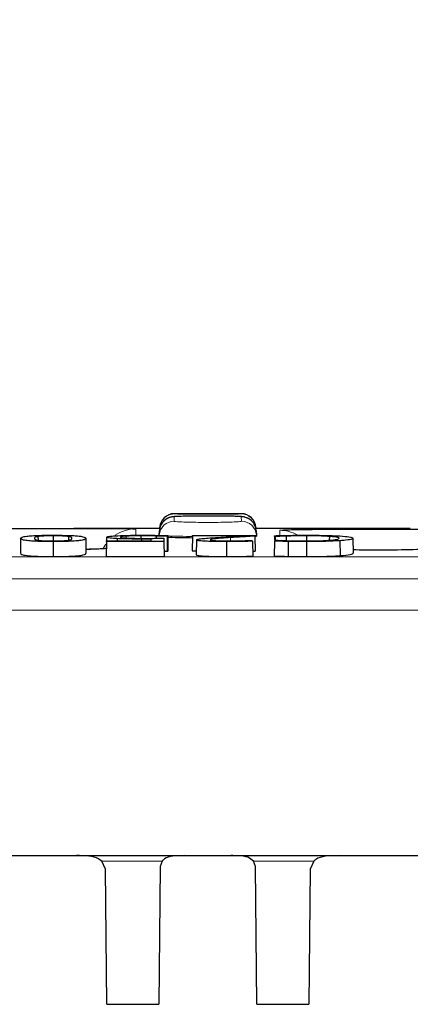
# Model space of a CAD drawing. Units: millimetres. Extents: x 0 to 420, y 0 to 297.
# Drawn here: x 182 to 187, y 236 to 250 of the extents above; entities that cross this region are included whole.
import ezdxf

# ---------------------------------------------------------------- set-up
doc = ezdxf.new("R2010")
doc.units = ezdxf.units.MM
doc.styles.add('SLDTEXTSTYLE0', font='TXT', dxfattribs={"width": 0.605})
doc.dimstyles.new('SLDDIMSTYLE0', dxfattribs={"dimtxt": 3.5, "dimasz": 3.5, "dimexe": 0, "dimexo": 0.0625, "dimgap": 0.875, "dimtad": 1, "dimlfac": 5, "dimrnd": 1e-09, "dimzin": 12, "dimdsep": 46, "dimtxsty": 'SLDTEXTSTYLE0', "dimsah": 1, "dimcen": 0.09, "dimadec": 0, "dimazin": 3, "dimtfac": 1, "dimtdec": 3, "dimtofl": 0, "dimtmove": 0, "dimatfit": 3, "dimfxl": 1, "dimfrac": 2, "dimtolj": 1, "dimtzin": 12, "dimarcsym": 0})

# ---------------------------------------------------------------- blocks, each defined once
blk = doc.blocks.new('_D')
at = {"color": 7, "linetype": 'Continuous', "lineweight": 18}
for p, q in [((96.036, 241.686), (96.036, 259.203)), ((195.836, 241.686), (195.836, 259.203)), ((195.836, 258.203), (96.036, 258.203))]:
    blk.add_line(p, q, dxfattribs=at)
for points in [[(96.036, 258.203), (99.536, 257.664), (99.536, 258.741)], [(195.836, 258.203), (192.336, 258.741), (192.336, 257.664)]]:
    blk.add_solid(points, dxfattribs=at)
at = {"color": 7, "linetype": 'Continuous', "lineweight": 18, "insert": (141.926, 262.715), "char_height": 3.5, "attachment_point": 1, "style": 'SLDTEXTSTYLE0'}
blk.add_mtext('499', dxfattribs=at)

msp = doc.modelspace()

# ---------------------------------------------------------------- linework, layer by layer
at = {"color": 8, "linetype": 'Continuous', "lineweight": 18}
for p, q in [((184.0753, 242.8449), (184.0721, 242.7844)), ((184.0774, 242.8862), (184.0773, 242.8829)), ((184.9751, 242.8829), (184.975, 242.8862)), ((184.9803, 242.7844), (184.9771, 242.8449)), ((183.5539, 242.6829), (183.558, 242.6824)), ((185.4944, 242.6625), (185.5395, 242.6664)), ((184.8315, 242.5645), (184.8321, 242.5198)), ((185.18, 242.595), (185.161, 242.5924)), ((96.0484, 242.3045), (195.824, 242.3045)), ((195.8288, 242.0077), (96.0436, 242.0077)), ((195.8362, 241.5862), (96.0362, 241.5862)), ((183.0996, 238.2108), (183.9102, 238.2108)), ((185.1422, 238.2108), (185.9528, 238.2108))]:
    msp.add_line(p, q, dxfattribs=at)
at = {"color": 7, "linetype": 'Continuous', "lineweight": 25}
for p, q in [((184.975, 242.8862), (184.0774, 242.8862)), ((183.8772, 242.6862), (182.7247, 242.6862)), ((183.8724, 242.595), (183.8755, 242.6554)), ((183.8775, 242.6934), (183.877, 242.6829)), ((183.8775, 242.6934), (183.8777, 242.6967)), ((185.1718, 242.6825), (185.1754, 242.6829)), ((185.1747, 242.6967), (185.1749, 242.6934)), ((185.1749, 242.6934), (185.1754, 242.6829)), ((186.3277, 242.6862), (185.1752, 242.6862)), ((185.1769, 242.6554), (185.18, 242.595)), ((182.0059, 242.5547), (182.0024, 242.3543)), ((182.2396, 242.5796), (182.2404, 242.5291)), ((182.4443, 242.5881), (182.4443, 242.5196)), ((182.651, 242.5794), (182.6501, 242.5292)), ((182.8826, 242.5548), (182.8861, 242.3544)), ((183.1624, 242.5124), (183.1626, 242.5218)), ((183.1634, 242.5698), (183.1626, 242.5218)), ((183.1626, 242.5218), (183.7651, 242.5218)), ((183.3069, 242.5502), (183.3066, 242.5218)), ((183.4203, 242.5832), (183.4206, 242.5585)), ((183.6247, 242.5881), (183.6247, 242.5541)), ((183.6325, 242.545), (183.6325, 242.5218)), ((183.7651, 242.5218), (183.7655, 242.5455)), ((183.8302, 242.5856), (183.83, 242.5548)), ((183.9335, 242.5559), (183.9343, 242.5124)), ((183.9801, 242.5811), (183.9789, 242.3806)), ((183.9862, 242.5811), (183.9801, 242.5811)), ((183.9861, 242.592), (183.9862, 242.5811)), ((183.9862, 242.5811), (183.9897, 242.3806)), ((184.3209, 242.5861), (184.3174, 242.3856)), ((184.3209, 242.5861), (184.3211, 242.5944)), ((185.0048, 242.5861), (184.3209, 242.5861)), ((184.3211, 242.5944), (185.1609, 242.5944)), ((184.3732, 242.5339), (184.3697, 242.3335)), ((185.1223, 242.5273), (185.1267, 242.5273)), ((185.1609, 242.5944), (185.1611, 242.584)), ((185.1611, 242.584), (185.1646, 242.3836)), ((185.18, 242.595), (185.1806, 242.5845)), ((185.4248, 242.5781), (185.424, 242.5305)), ((185.424, 242.5305), (185.4331, 242.5305)), ((185.4248, 242.5781), (185.425, 242.5899)), ((185.4319, 242.5781), (185.4248, 242.5781)), ((185.4319, 242.5781), (185.4322, 242.5305)), ((185.5798, 242.5843), (185.5803, 242.524)), ((185.854, 242.5881), (185.854, 242.5196)), ((186.1625, 242.58), (186.1618, 242.5307)), ((186.3049, 242.5223), (186.3076, 242.3217)), ((186.4783, 242.5548), (186.4818, 242.3545)), ((182.4443, 242.5102), (182.4443, 242.3095)), ((183.1624, 242.5124), (183.1589, 242.3118)), ((183.1625, 242.5171), (183.1599, 242.3695)), ((183.9343, 242.5124), (183.1624, 242.5124)), ((183.9343, 242.5124), (183.9378, 242.3118)), ((184.7784, 242.5102), (184.7784, 242.3095)), ((185.1269, 242.5154), (185.1304, 242.3148)), ((185.4238, 242.5173), (185.4203, 242.3168)), ((185.6072, 242.5124), (185.6062, 242.3118)), ((185.8525, 242.5102), (185.8525, 242.3095)), ((183.1589, 242.3118), (183.9378, 242.3118)), ((183.9365, 242.3821), (183.9789, 242.3806)), ((183.9789, 242.3806), (183.9897, 242.3806)), ((184.3174, 242.3856), (184.3706, 242.3856)), ((185.1292, 242.3816), (185.1646, 242.3836)), ((96.0938, 238.2862), (195.7786, 238.2862)), ((183.1486, 238.1057), (183.0996, 238.2108)), ((183.9102, 238.2108), (183.8841, 238.1378)), ((185.1683, 238.1378), (185.1422, 238.2108)), ((185.9528, 238.2108), (185.9038, 238.1057)), ((183.1645, 236.2862), (183.1486, 238.1057)), ((183.8841, 238.1378), (183.8679, 236.2862)), ((185.1845, 236.2862), (185.1683, 238.1378)), ((185.9038, 238.1057), (185.8879, 236.2862)), ((183.1645, 236.2862), (183.8679, 236.2862)), ((185.1845, 236.2862), (185.8879, 236.2862))]:
    msp.add_line(p, q, dxfattribs=at)
at = {"color": 8, "linetype": 'Continuous', "lineweight": 18, "flags": 128}
msp.add_lwpolyline([(183.1542, 242.4774), (183.1437, 242.4625), (183.1178, 242.4197)], dxfattribs=at)
at = {"color": 8, "linetype": 'Continuous', "lineweight": 18}
for centre, radius, start, end in [((184.072, 242.5845), 0.1999, 89.98206, 176.98575), ((184.0773, 242.6829), 0.2, 89.99966, 149.97818), ((184.9751, 242.6829), 0.2, 47.98177, 90.00019), ((184.9804, 242.5845), 0.1999, 3.01425, 90.01794), ((183.558, 242.1824), 0.5, 89.99994, 123.99539), ((185.4944, 242.1625), 0.5, 61.86018, 90.0002)]:
    msp.add_arc(centre, radius, start, end, dxfattribs=at)
at = {"color": 7, "linetype": 'Continuous', "lineweight": 25}
for centre, start, end in [((184.0752, 242.6449), 89.99272, 176.99422), ((184.0774, 242.6862), 90.13242, 177), ((184.975, 242.6862), 3, 89.79089), ((184.9772, 242.6449), 3.00578, 90.00728), ((184.9751, 242.6829), 3.00012, 47.98175), ((184.0773, 242.6829), 149.97838, 176.99997)]:
    msp.add_arc(centre, 0.2, start, end, dxfattribs=at)
for points, knots in [([(184.6085, 242.8535), (184.5925, 242.8536), (184.5292, 242.854), (184.4117, 242.8536), (184.2749, 242.8526), (184.1622, 242.8506), (184.0971, 242.8483), (184.0673, 242.8463), (184.0451, 242.8435), (184.0201, 242.8382), (183.9848, 242.8254), (183.9424, 242.7972), (183.9097, 242.7652), (183.9005, 242.7392), (183.8987, 242.7343)], [0, 0, 0, 0, 0.0522889, 0.2062256, 0.3604209, 0.5156773, 0.6732901, 0.7578003, 0.7929582, 0.8209222, 0.8621267, 0.9135187, 0.9835402, 1, 1, 1, 1]), ([(184.9771, 242.8449), (184.9766, 242.8452), (184.9744, 242.8466), (184.9414, 242.8489), (184.8534, 242.8514), (184.7281, 242.853), (184.6153, 242.8538), (184.5507, 242.8537), (184.5365, 242.8536)], [0, 0, 0, 0, 0.066973, 0.2850899, 0.5030961, 0.7209897, 0.938814, 1, 1, 1, 1]), ([(185.1596, 242.7204), (185.1568, 242.7287), (185.1485, 242.7543), (185.1203, 242.7869), (185.0848, 242.8155), (185.0511, 242.8319), (185.0246, 242.84), (185.0066, 242.8435), (184.9916, 242.8455), (184.9677, 242.8476), (184.9245, 242.8496), (184.8326, 242.8518), (184.7219, 242.8532), (184.6406, 242.8534), (184.6085, 242.8535)], [0, 0, 0, 0, 0.0329926, 0.1002599, 0.1572813, 0.2051065, 0.2422728, 0.2698829, 0.3009572, 0.3552387, 0.5145292, 0.692082, 0.8785004, 1, 1, 1, 1]), ([(180.9698, 242.6829), (180.9821, 242.6836), (181.0098, 242.685), (181.2228, 242.686), (181.5519, 242.6863), (181.9649, 242.6862), (182.4098, 242.6862), (182.8373, 242.6863), (183.2, 242.6861), (183.4529, 242.6853), (183.546, 242.684), (183.553, 242.683), (183.5539, 242.6829)], [0, 0, 0, 0, 0.08861209, 0.20069795, 0.31268045, 0.4246114, 0.53653474, 0.64846039, 0.76041583, 0.87248375, 0.98462602, 1, 1, 1, 1]), ([(185.5395, 242.6664), (185.5467, 242.6672), (185.5725, 242.6702), (185.7658, 242.6739), (186.0911, 242.677), (186.5052, 242.6786), (186.9496, 242.6788), (187.378, 242.6777), (187.7377, 242.6751), (188.0017, 242.6709), (188.061, 242.6667), (188.0907, 242.6646)], [0, 0, 0, 0, 0.0461291, 0.1654678, 0.2846881, 0.4038444, 0.5229889, 0.6421352, 0.7613133, 0.8806136, 1, 1, 1, 1]), ([(187.2523, 242.6862), (187.1964, 242.6862), (187.0079, 242.6862), (186.6737, 242.6862), (186.4319, 242.6862), (186.3277, 242.6862)], [0, 0, 0, 0, 0.19320975, 0.65229189, 1, 1, 1, 1]), ([(182.0059, 242.5547), (182.0091, 242.5606), (182.0145, 242.5708), (182.0693, 242.5828), (182.1553, 242.5905), (182.2577, 242.5946), (182.36, 242.5962), (182.4213, 242.5963), (182.4443, 242.5964)], [0, 0, 0, 0, 0.3146274, 0.5418663, 0.6751386, 0.8094178, 0.928246, 1, 1, 1, 1]), ([(182.4443, 242.5102), (182.3905, 242.5104), (182.2988, 242.5109), (182.186, 242.5152), (182.0971, 242.522), (182.0402, 242.5317), (182.0098, 242.5432), (182.0072, 242.5508), (182.0059, 242.5547)], [0, 0, 0, 0, 0.1656869, 0.2828491, 0.3997579, 0.5980104, 0.7971923, 1, 1, 1, 1]), ([(182.2396, 242.5796), (182.2288, 242.5775), (182.2071, 242.5732), (182.1943, 242.5649), (182.1926, 242.5586), (182.1915, 242.5547)], [0, 0, 0, 0, 0.2638954, 0.5341301, 1, 1, 1, 1]), ([(182.1915, 242.5547), (182.192, 242.5524), (182.193, 242.5479), (182.1988, 242.5392), (182.2248, 242.5328), (182.2413, 242.5288)], [0, 0, 0, 0, 0.2628735, 0.5318255, 1, 1, 1, 1]), ([(182.4443, 242.5881), (182.4173, 242.588), (182.3697, 242.5878), (182.3099, 242.5859), (182.2667, 242.5831), (182.2491, 242.5808), (182.2396, 242.5796)], [0, 0, 0, 0, 0.2939612, 0.5159998, 0.7375036, 1, 1, 1, 1]), ([(182.2413, 242.5288), (182.2549, 242.527), (182.2771, 242.5241), (182.3333, 242.521), (182.3891, 242.5198), (182.4269, 242.5197), (182.4443, 242.5196)], [0, 0, 0, 0, 0.356021, 0.5812252, 0.8073278, 1, 1, 1, 1]), ([(182.4443, 242.5964), (182.4988, 242.5961), (182.5914, 242.5957), (182.7045, 242.5919), (182.7929, 242.5858), (182.8717, 242.5734), (182.8783, 242.5622), (182.8826, 242.5548)], [0, 0, 0, 0, 0.1680808, 0.2858546, 0.4034147, 0.6025321, 1, 1, 1, 1]), ([(182.651, 242.5794), (182.6355, 242.5813), (182.6114, 242.5843), (182.5485, 242.587), (182.4942, 242.588), (182.4589, 242.5881), (182.4443, 242.5881)], [0, 0, 0, 0, 0.3945604, 0.6180983, 0.8421012, 1, 1, 1, 1]), ([(182.8826, 242.5548), (182.8797, 242.5486), (182.8748, 242.5383), (182.8193, 242.5253), (182.7345, 242.5168), (182.631, 242.5121), (182.5285, 242.5103), (182.4676, 242.5102), (182.4443, 242.5102)], [0, 0, 0, 0, 0.320422, 0.5405531, 0.6751351, 0.8109605, 0.9277066, 1, 1, 1, 1]), ([(182.4443, 242.5196), (182.4695, 242.5197), (182.515, 242.5199), (182.5741, 242.5219), (182.6196, 242.5249), (182.6384, 242.5275), (182.649, 242.5289)], [0, 0, 0, 0, 0.275564, 0.4965365, 0.7168291, 1, 1, 1, 1]), ([(182.649, 242.5289), (182.6596, 242.5311), (182.681, 242.5355), (182.6939, 242.5443), (182.6958, 242.5506), (182.6971, 242.5548)], [0, 0, 0, 0, 0.2561051, 0.5183707, 1, 1, 1, 1]), ([(182.6971, 242.5548), (182.6967, 242.557), (182.6959, 242.5614), (182.6929, 242.5697), (182.6673, 242.5756), (182.651, 242.5794)], [0, 0, 0, 0, 0.2593146, 0.5247591, 1, 1, 1, 1]), ([(183.1634, 242.5698), (183.1648, 242.5715), (183.1687, 242.5766), (183.208, 242.5834), (183.2648, 242.5874), (183.2853, 242.5888)], [0, 0, 0, 0, 0.2505517, 0.7292691, 1, 1, 1, 1]), ([(183.3069, 242.5502), (183.271, 242.5522), (183.2042, 242.5559), (183.1672, 242.5633), (183.1646, 242.5678), (183.1634, 242.5698)], [0, 0, 0, 0, 0.3852776, 0.7177061, 1, 1, 1, 1]), ([(183.2853, 242.5888), (183.3272, 242.5908), (183.4074, 242.5945), (183.5327, 242.5962), (183.6036, 242.5963), (183.6251, 242.5964)], [0, 0, 0, 0, 0.43224408, 0.82789415, 1, 1, 1, 1]), ([(183.6325, 242.545), (183.5777, 242.5451), (183.4938, 242.5452), (183.3826, 242.5472), (183.3326, 242.5492), (183.3069, 242.5502)], [0, 0, 0, 0, 0.4771674, 0.7316392, 1, 1, 1, 1]), ([(183.4203, 242.5832), (183.3978, 242.5811), (183.3529, 242.5771), (183.3499, 242.5723), (183.3485, 242.5699)], [0, 0, 0, 0, 0.5015458, 1, 1, 1, 1]), ([(183.3485, 242.5699), (183.3493, 242.5684), (183.3511, 242.5655), (183.3745, 242.5612), (183.4109, 242.559), (183.4292, 242.5579)], [0, 0, 0, 0, 0.3242968, 0.6591411, 1, 1, 1, 1]), ([(183.6247, 242.5881), (183.6058, 242.5881), (183.5577, 242.5879), (183.4822, 242.5866), (183.4407, 242.5843), (183.4203, 242.5832)], [0, 0, 0, 0, 0.2479993, 0.6316948, 1, 1, 1, 1]), ([(183.4292, 242.5579), (183.4539, 242.5568), (183.4966, 242.5551), (183.5786, 242.5541), (183.6312, 242.554), (183.6622, 242.5539)], [0, 0, 0, 0, 0.360326, 0.6229695, 1, 1, 1, 1]), ([(183.8302, 242.5856), (183.8128, 242.586), (183.7776, 242.5867), (183.7099, 242.5879), (183.6578, 242.588), (183.6247, 242.5881)], [0, 0, 0, 0, 0.2627809, 0.5326145, 1, 1, 1, 1]), ([(183.6251, 242.5964), (183.6567, 242.5963), (183.7199, 242.5962), (183.8429, 242.5951), (183.9293, 242.5932), (183.9861, 242.592)], [0, 0, 0, 0, 0.25472465, 0.50995581, 1, 1, 1, 1]), ([(183.7655, 242.5455), (183.7582, 242.5454), (183.7384, 242.5453), (183.6942, 242.545), (183.6571, 242.545), (183.6325, 242.545)], [0, 0, 0, 0, 0.1662657, 0.4465706, 1, 1, 1, 1]), ([(183.6622, 242.5539), (183.6861, 242.554), (183.7347, 242.554), (183.8255, 242.5547), (183.8916, 242.5554), (183.9335, 242.5559)], [0, 0, 0, 0, 0.2622724, 0.5316755, 1, 1, 1, 1]), ([(183.9801, 242.5811), (183.967, 242.5816), (183.9404, 242.5827), (183.8904, 242.5842), (183.8527, 242.5851), (183.8302, 242.5856)], [0, 0, 0, 0, 0.2795891, 0.5688912, 1, 1, 1, 1]), ([(183.9864, 242.5725), (183.9953, 242.5719), (184.0379, 242.5691), (184.1552, 242.5656), (184.2724, 242.5641), (184.3205, 242.5635)], [0, 0, 0, 0, 0.1354877, 0.6447131, 1, 1, 1, 1]), ([(184.3732, 242.5339), (184.3739, 242.5354), (184.3754, 242.5384), (184.3933, 242.5442), (184.424, 242.5481), (184.4443, 242.5507)], [0, 0, 0, 0, 0.2527231, 0.5060271, 1, 1, 1, 1]), ([(184.7784, 242.5102), (184.7254, 242.5104), (184.633, 242.5107), (184.5126, 242.5144), (184.4301, 242.5197), (184.3803, 242.5265), (184.3756, 242.5314), (184.3732, 242.5339)], [0, 0, 0, 0, 0.2499669, 0.4363144, 0.6231281, 0.8027529, 1, 1, 1, 1]), ([(184.4443, 242.5507), (184.4574, 242.552), (184.4835, 242.5546), (184.5448, 242.5593), (184.5953, 242.5626), (184.6289, 242.5648)], [0, 0, 0, 0, 0.2509007, 0.502338, 1, 1, 1, 1]), ([(184.8315, 242.5645), (184.7891, 242.5616), (184.6962, 242.5553), (184.5791, 242.5454), (184.5651, 242.5375), (184.5595, 242.5343)], [0, 0, 0, 0, 0.3341669, 0.7327019, 1, 1, 1, 1]), ([(184.5595, 242.5343), (184.5603, 242.5331), (184.5623, 242.5303), (184.5834, 242.5263), (184.6146, 242.5241), (184.6275, 242.5232)], [0, 0, 0, 0, 0.2835393, 0.7034731, 1, 1, 1, 1]), ([(184.6275, 242.5232), (184.6393, 242.5226), (184.6704, 242.5212), (184.7292, 242.5198), (184.775, 242.5197), (184.7964, 242.5196)], [0, 0, 0, 0, 0.2466737, 0.6478551, 1, 1, 1, 1]), ([(184.6289, 242.5648), (184.6608, 242.5668), (184.7248, 242.5708), (184.8509, 242.5779), (184.9449, 242.5829), (185.0048, 242.5861)], [0, 0, 0, 0, 0.2662353, 0.5324698, 1, 1, 1, 1]), ([(184.7964, 242.5196), (184.8141, 242.5197), (184.8499, 242.5198), (184.9157, 242.5207), (184.962, 242.5218), (184.9913, 242.5224)], [0, 0, 0, 0, 0.2628012, 0.5340443, 1, 1, 1, 1]), ([(185.1611, 242.584), (185.1329, 242.5824), (185.0759, 242.5792), (184.9639, 242.5729), (184.8841, 242.5678), (184.8315, 242.5645)], [0, 0, 0, 0, 0.2506552, 0.5059337, 1, 1, 1, 1]), ([(184.9913, 242.5224), (185.0033, 242.5228), (185.0278, 242.5235), (185.0717, 242.5251), (185.1026, 242.5264), (185.1223, 242.5273)], [0, 0, 0, 0, 0.2588861, 0.526532, 1, 1, 1, 1]), ([(185.1612, 242.5803), (185.1673, 242.581), (185.1811, 242.5823), (185.1808, 242.5837), (185.1806, 242.5845)], [0, 0, 0, 0, 0.4462219, 1, 1, 1, 1]), ([(185.425, 242.5899), (185.4395, 242.5903), (185.4694, 242.5911), (185.5287, 242.5927), (185.5762, 242.5936), (185.6077, 242.5942)], [0, 0, 0, 0, 0.2403268, 0.4978036, 1, 1, 1, 1]), ([(185.5798, 242.5843), (185.5658, 242.5838), (185.5373, 242.5829), (185.4868, 242.5809), (185.4531, 242.5792), (185.4319, 242.5781)], [0, 0, 0, 0, 0.2631631, 0.5337919, 1, 1, 1, 1]), ([(185.4331, 242.5305), (185.4458, 242.5299), (185.4714, 242.5285), (185.5215, 242.526), (185.5631, 242.5246), (185.5898, 242.5236)], [0, 0, 0, 0, 0.2570065, 0.5222789, 1, 1, 1, 1]), ([(185.854, 242.5881), (185.8293, 242.5881), (185.7792, 242.588), (185.6853, 242.587), (185.6209, 242.5853), (185.5798, 242.5843)], [0, 0, 0, 0, 0.2596621, 0.5267122, 1, 1, 1, 1]), ([(185.5898, 242.5236), (185.6111, 242.523), (185.6543, 242.5217), (185.7419, 242.52), (185.8101, 242.5198), (185.8539, 242.5196)], [0, 0, 0, 0, 0.2574835, 0.5231373, 1, 1, 1, 1]), ([(185.6077, 242.5942), (185.628, 242.5945), (185.6687, 242.5952), (185.7507, 242.5963), (185.8137, 242.5963), (185.8552, 242.5964)], [0, 0, 0, 0, 0.252984, 0.5063081, 1, 1, 1, 1]), ([(186.3049, 242.5223), (186.2452, 242.5189), (186.1344, 242.5128), (185.9637, 242.5103), (185.8743, 242.5102), (185.8525, 242.5102)], [0, 0, 0, 0, 0.4687262, 0.8703334, 1, 1, 1, 1]), ([(185.8539, 242.5196), (185.908, 242.52), (186.0114, 242.5207), (186.1129, 242.5251), (186.1559, 242.5281), (186.1665, 242.5288)], [0, 0, 0, 0, 0.4529096, 0.864733, 1, 1, 1, 1]), ([(186.1625, 242.58), (186.1295, 242.5818), (186.0627, 242.5856), (185.9477, 242.5879), (185.8771, 242.5881), (185.854, 242.5881)], [0, 0, 0, 0, 0.3960007, 0.8015419, 1, 1, 1, 1]), ([(185.8552, 242.5964), (185.9324, 242.596), (186.053, 242.5954), (186.2053, 242.5914), (186.27, 242.5879), (186.3033, 242.5862)], [0, 0, 0, 0, 0.4628129, 0.7232513, 1, 1, 1, 1]), ([(186.2928, 242.5549), (186.291, 242.5579), (186.2866, 242.5653), (186.2386, 242.574), (186.1788, 242.5787), (186.1625, 242.58)], [0, 0, 0, 0, 0.3405234, 0.8204242, 1, 1, 1, 1]), ([(186.1665, 242.5288), (186.2029, 242.5325), (186.2606, 242.5384), (186.2884, 242.5476), (186.2913, 242.5524), (186.2928, 242.5549)], [0, 0, 0, 0, 0.4601787, 0.7303209, 1, 1, 1, 1]), ([(186.3033, 242.5862), (186.3499, 242.5823), (186.4282, 242.5759), (186.4715, 242.5648), (186.4761, 242.5582), (186.4783, 242.5548)], [0, 0, 0, 0, 0.4201233, 0.7055191, 1, 1, 1, 1]), ([(186.4783, 242.5548), (186.4763, 242.5513), (186.4712, 242.5425), (186.4128, 242.531), (186.3319, 242.5245), (186.3049, 242.5223)], [0, 0, 0, 0, 0.3082871, 0.7691512, 1, 1, 1, 1]), ([(183.1608, 242.4169), (183.1587, 242.4168), (183.1102, 242.4137), (183.0175, 242.4097), (182.918, 242.4068), (182.8853, 242.4058)], [0, 0, 0, 0, 0.0283963, 0.6803648, 1, 1, 1, 1]), ([(185.1269, 242.5154), (185.0995, 242.5146), (185.0439, 242.5132), (184.9282, 242.511), (184.838, 242.5105), (184.7784, 242.5102)], [0, 0, 0, 0, 0.2481974, 0.5032661, 1, 1, 1, 1]), ([(185.6072, 242.5124), (185.5911, 242.5127), (185.5589, 242.5134), (185.4972, 242.515), (185.453, 242.5164), (185.4238, 242.5173)], [0, 0, 0, 0, 0.2540213, 0.5086017, 1, 1, 1, 1]), ([(185.8525, 242.5102), (185.8317, 242.5102), (185.7899, 242.5102), (185.7073, 242.5108), (185.6471, 242.5118), (185.6072, 242.5124)], [0, 0, 0, 0, 0.2514682, 0.5034935, 1, 1, 1, 1]), ([(187.9708, 242.4368), (187.9235, 242.4317), (187.813, 242.4198), (187.4954, 242.4053), (187.0885, 242.3963), (186.7274, 242.3941), (186.535, 242.3977), (186.4811, 242.3987)], [0, 0, 0, 0, 0.1811335, 0.4231953, 0.6648379, 0.9061336, 1, 1, 1, 1]), ([(182.0024, 242.3543), (182.0054, 242.3485), (182.0107, 242.3379), (182.0679, 242.3247), (182.1572, 242.3161), (182.2579, 242.3116), (182.3589, 242.3097), (182.4203, 242.3096), (182.4443, 242.3095)], [0, 0, 0, 0, 0.30626308, 0.55022663, 0.67967328, 0.81013692, 0.92554625, 1, 1, 1, 1]), ([(182.4443, 242.3095), (182.499, 242.3098), (182.5923, 242.3103), (182.7069, 242.3147), (182.7955, 242.3214), (182.8527, 242.3311), (182.8824, 242.3426), (182.8849, 242.3505), (182.8861, 242.3544)], [0, 0, 0, 0, 0.1670306, 0.2850803, 0.4029943, 0.592014, 0.7941238, 1, 1, 1, 1]), ([(184.3697, 242.3335), (184.3736, 242.3303), (184.3804, 242.3247), (184.4471, 242.3176), (184.5352, 242.3129), (184.65, 242.31), (184.7334, 242.3097), (184.7784, 242.3095)], [0, 0, 0, 0, 0.2487705, 0.4284145, 0.6081744, 0.7887104, 1, 1, 1, 1]), ([(184.7784, 242.3095), (184.8091, 242.3096), (184.8704, 242.3098), (184.9897, 242.3114), (185.0744, 242.3135), (185.1304, 242.3148)], [0, 0, 0, 0, 0.2524762, 0.5050522, 1, 1, 1, 1]), ([(185.4203, 242.3168), (185.4352, 242.3163), (185.4653, 242.3154), (185.5263, 242.3135), (185.5743, 242.3125), (185.6062, 242.3118)], [0, 0, 0, 0, 0.2494078, 0.5004526, 1, 1, 1, 1]), ([(185.6062, 242.3118), (185.6264, 242.3115), (185.6666, 242.3108), (185.7485, 242.3098), (185.811, 242.3096), (185.8525, 242.3095)], [0, 0, 0, 0, 0.2507335, 0.5016704, 1, 1, 1, 1]), ([(185.8525, 242.3095), (185.9317, 242.31), (186.0728, 242.3108), (186.2239, 242.3163), (186.287, 242.3204), (186.3076, 242.3217)], [0, 0, 0, 0, 0.4630104, 0.8246626, 1, 1, 1, 1]), ([(186.3076, 242.3217), (186.3608, 242.3267), (186.4411, 242.3342), (186.4774, 242.3457), (186.4804, 242.3515), (186.4818, 242.3545)], [0, 0, 0, 0, 0.4925308, 0.7431685, 1, 1, 1, 1]), ([(183.0996, 238.2108), (183.0693, 238.232), (183.0088, 238.2746), (182.877, 238.2852), (182.7863, 238.286), (182.7578, 238.2862)], [0, 0, 0, 0, 0.4071838, 0.8137796, 1, 1, 1, 1]), ([(184.2147, 238.2862), (184.1584, 238.2852), (184.0457, 238.2832), (183.9514, 238.2561), (183.9204, 238.222), (183.9102, 238.2108)], [0, 0, 0, 0, 0.4009361, 0.8028994, 1, 1, 1, 1]), ([(185.1422, 238.2108), (185.1198, 238.2309), (185.075, 238.2711), (184.9592, 238.2848), (184.8711, 238.2858), (184.8377, 238.2862)], [0, 0, 0, 0, 0.3832959, 0.7664142, 1, 1, 1, 1]), ([(186.2946, 238.2862), (186.2305, 238.2852), (186.1021, 238.283), (185.9991, 238.253), (185.962, 238.2192), (185.9528, 238.2108)], [0, 0, 0, 0, 0.4282572, 0.8577964, 1, 1, 1, 1])]:
    msp.add_open_spline(points, degree=3, knots=knots, dxfattribs=at)
at = {"color": 8, "linetype": 'Continuous', "lineweight": 18}
for points, knots in [([(184.0721, 242.7844), (184.0726, 242.7839), (184.0748, 242.7817), (184.1087, 242.7778), (184.1976, 242.7735), (184.3241, 242.7703), (184.4732, 242.7688), (184.6283, 242.7691), (184.7722, 242.7712), (184.8874, 242.7747), (184.9655, 242.7794), (184.9754, 242.7827), (184.9803, 242.7844)], [0, 0, 0, 0, 0.0347577, 0.142097, 0.2493391, 0.3564878, 0.4635916, 0.5707202, 0.6779297, 0.7852368, 0.8926072, 1, 1, 1, 1]), ([(184.5365, 242.8536), (184.5, 242.8537), (184.4125, 242.8537), (184.2829, 242.8526), (184.1683, 242.8507), (184.0904, 242.848), (184.0803, 242.8459), (184.0753, 242.8449)], [0, 0, 0, 0, 0.1522445, 0.364032, 0.5759374, 0.7879462, 1, 1, 1, 1]), ([(184.0773, 242.8829), (184.0778, 242.8828), (184.0799, 242.8824), (184.1131, 242.8816), (184.2009, 242.8807), (184.3259, 242.88), (184.4733, 242.8796), (184.6267, 242.8797), (184.769, 242.8802), (184.883, 242.881), (184.9603, 242.882), (184.9702, 242.8826), (184.9751, 242.8829)], [0, 0, 0, 0, 0.0338627, 0.141267, 0.2486332, 0.3559541, 0.4632433, 0.5705289, 0.6778396, 0.7851923, 0.8925846, 1, 1, 1, 1]), ([(183.558, 242.6824), (183.558, 242.674), (183.558, 242.6601), (183.558, 242.6143), (183.558, 242.5962)], [0, 0, 0, 0, 0.60457386, 1, 1, 1, 1]), ([(185.4944, 242.5917), (185.4944, 242.6038), (185.4944, 242.6348), (185.4944, 242.652), (185.4944, 242.6625)], [0, 0, 0, 0, 0.3910483, 1, 1, 1, 1]), ([(184.3236, 242.5806), (184.2957, 242.5808), (184.1967, 242.5814), (184.0727, 242.5836), (184.0098, 242.5859), (183.9861, 242.5868)], [0, 0, 0, 0, 0.1969417, 0.6977108, 1, 1, 1, 1]), ([(183.1608, 242.4167), (183.0959, 242.4127), (183.0165, 242.4078), (182.9056, 242.4055), (182.8853, 242.4051)], [0, 0, 0, 0, 0.8170894, 1, 1, 1, 1])]:
    msp.add_open_spline(points, degree=3, knots=knots, dxfattribs=at)

# ---------------------------------------------------------------- dimensions: what is measured, and where the dimension line sits
at = {"color": 7, "linetype": 'Continuous', "lineweight": 18}
dim = msp.add_linear_dim(base=(96.0362, 258.2028), p1=(195.8362, 241.5862), p2=(96.0362, 241.5862), dimstyle='SLDDIMSTYLE0', dxfattribs=at)
dim.commit()
dim.dimension.update_dxf_attribs({"geometry": '_D', "text_midpoint": (145.9362, 258.2028), "dimtype": 160})

doc.saveas('drawing.dxf')
